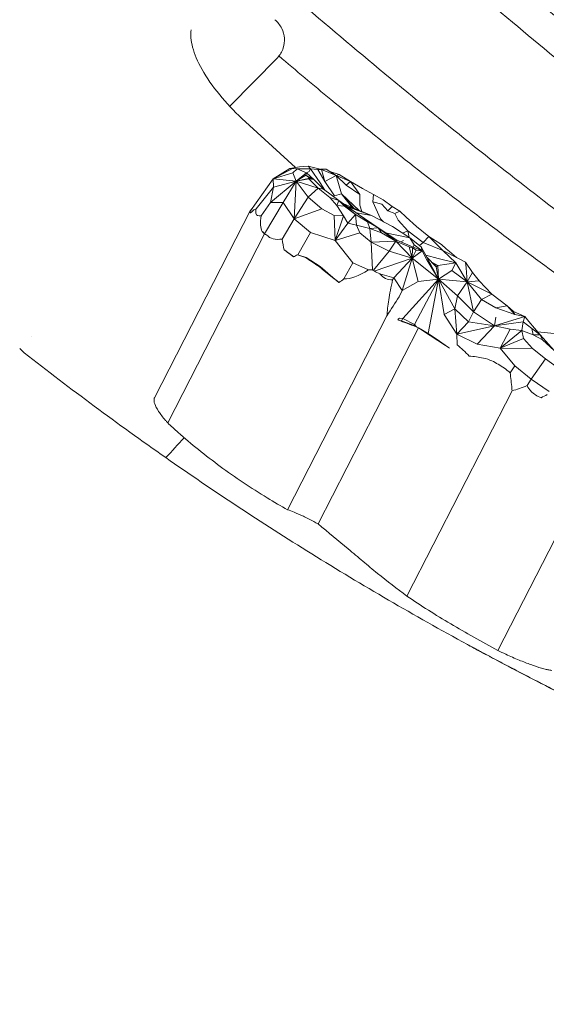
# Model space of a CAD drawing. Units: millimetres. Extents: x 38636 to 153535, y -3073 to 10955.
# Drawn here: x 51705 to 51911, y 3284 to 3670 of the extents above; entities that cross this region are included whole.
import ezdxf

# ---------------------------------------------------------------- set-up
doc = ezdxf.new("R2010")
doc.units = ezdxf.units.MM

# ---------------------------------------------------------------- blocks, each defined once
blk = doc.blocks.new('A$C2554226A')
at = {"color": 0, "linetype": 'Continuous', "lineweight": 0}
for p, q in [((79351.78, 46904.75), (79333.05, 46885.7)), ((79337.87, 46880.95), (79358.86, 46861.64)), ((79356.64, 46861.3), (79360.47, 46861.88)), ((79363.82, 46862.15), (79360.47, 46861.88)), ((79364.74, 46861.15), (79363.82, 46862.15)), ((79369.02, 46860.96), (79363.82, 46862.15)), ((79350.12, 46857.3), (79356.64, 46861.3)), ((79357.73, 46861.24), (79350.12, 46857.3)), ((79357.8, 46859.6), (79350.12, 46857.3)), ((79364.74, 46861.15), (79356.64, 46861.3)), ((79356.64, 46861.3), (79357.73, 46861.24)), ((79359.56, 46861.18), (79357.73, 46861.24)), ((79359.56, 46861.18), (79357.8, 46859.6)), ((79357.8, 46859.6), (79359.13, 46856.29)), ((79359.13, 46856.29), (79363.14, 46859.55)), ((79359.13, 46856.29), (79362.97, 46858.63)), ((79364.74, 46861.15), (79359.56, 46861.18)), ((79363.14, 46859.55), (79359.56, 46861.18)), ((79362.97, 46858.63), (79363.14, 46859.55)), ((79364.47, 46857.46), (79362.97, 46858.63)), ((79366.06, 46857.02), (79362.97, 46858.63)), ((79364.26, 46860.16), (79363.14, 46859.55)), ((79366.06, 46857.02), (79363.14, 46859.55)), ((79364.26, 46860.16), (79364.74, 46861.15)), ((79368.48, 46855.65), (79364.74, 46861.15)), ((79367.6, 46860.85), (79364.74, 46861.15)), ((79367.6, 46860.85), (79369.02, 46860.96)), ((79367.6, 46860.85), (79370.35, 46856.25)), ((79370.86, 46861.04), (79368.75, 46861.02)), ((79369.02, 46860.96), (79370.86, 46861.04)), ((79370.35, 46856.25), (79369.02, 46860.96)), ((79369.02, 46860.96), (79374.76, 46858.55)), ((79374.76, 46858.55), (79370.86, 46861.04)), ((79372.34, 46860.16), (79370.86, 46861.04)), ((79372.34, 46860.16), (79375.95, 46858.9)), ((79374.76, 46858.55), (79372.34, 46860.16)), ((79372.55, 46857.31), (79374.76, 46858.55)), ((79375.95, 46858.9), (79374.76, 46858.55)), ((79374.76, 46858.55), (79378.8, 46854.8)), ((79376.93, 46851.32), (79374.76, 46858.55)), ((79380.46, 46856.14), (79374.76, 46858.55)), ((79380.46, 46856.14), (79375.95, 46858.9)), ((79341.17, 46844.66), (79350.12, 46857.3)), ((79359.13, 46856.29), (79349.09, 46847.94)), ((79350.12, 46857.3), (79359.13, 46856.29)), ((79350.12, 46857.3), (79350.19, 46853.98)), ((79359.13, 46856.29), (79350.19, 46853.98)), ((79353.98, 46847.93), (79359.13, 46856.29)), ((79359.13, 46856.29), (79358.39, 46841.56)), ((79359.13, 46856.29), (79364.47, 46857.46)), ((79364.14, 46857.23), (79359.13, 46856.29)), ((79359.13, 46856.29), (79367.82, 46853.51)), ((79359.13, 46856.29), (79363.81, 46850.1)), ((79364.47, 46857.46), (79364.14, 46857.23)), ((79364.14, 46857.23), (79366.06, 46857.02)), ((79364.14, 46857.23), (79367.82, 46853.51)), ((79366.06, 46857.02), (79364.47, 46857.46)), ((79366.06, 46857.02), (79369.89, 46853.16)), ((79368.48, 46855.65), (79370.41, 46852.78)), ((79372.55, 46857.31), (79370.35, 46856.25)), ((79374.14, 46850.56), (79370.35, 46856.25)), ((79378.8, 46854.8), (79380.46, 46856.14)), ((79384.12, 46851.04), (79378.8, 46854.8)), ((79384.12, 46851.04), (79380.46, 46856.14)), ((79380.46, 46856.14), (79385.11, 46853.45)), ((79350.19, 46853.98), (79343.4, 46845.41)), ((79349.09, 46847.94), (79350.19, 46853.98)), ((79367.82, 46853.51), (79363.81, 46850.1)), ((79367.82, 46853.51), (79369.89, 46853.16)), ((79367.82, 46853.51), (79372.32, 46849.95)), ((79369.89, 46853.16), (79375.92, 46848.73)), ((79373.67, 46850.38), (79374.14, 46850.56)), ((79376.93, 46851.32), (79374.14, 46850.56)), ((79381.77, 46845.68), (79376.93, 46851.32)), ((79381.04, 46845.97), (79376.93, 46851.32)), ((79376.93, 46851.32), (79383.88, 46844.82)), ((79384.12, 46851.04), (79384.08, 46846.88)), ((79389.51, 46851.03), (79385.11, 46853.45)), ((79389.51, 46851.03), (79389.24, 46848.21)), ((79393.3, 46849.04), (79389.51, 46851.03)), ((79345.35, 46842.77), (79349.09, 46847.94)), ((79353.98, 46847.93), (79346.73, 46835.69)), ((79349.09, 46847.94), (79353.98, 46847.93)), ((79358.39, 46841.56), (79353.98, 46847.93)), ((79363.81, 46850.1), (79358.39, 46841.56)), ((79369.14, 46845.47), (79363.81, 46850.1)), ((79375.04, 46846.74), (79372.32, 46849.95)), ((79375.92, 46848.73), (79372.32, 46849.95)), ((79375.04, 46846.74), (79375.92, 46848.73)), ((79375.04, 46846.74), (79378.1, 46846.57)), ((79375.04, 46846.74), (79377.64, 46842.67)), ((79383.43, 46843.33), (79375.92, 46848.73)), ((79375.92, 46848.73), (79382.37, 46843.19)), ((79378.1, 46846.57), (79375.92, 46848.73)), ((79381.04, 46845.97), (79377.58, 46847.53)), ((79382.37, 46843.19), (79378.1, 46846.57)), ((79379.78, 46846.15), (79378.86, 46846.61)), ((79384.91, 46844.4), (79384.08, 46846.88)), ((79389.24, 46848.21), (79392.27, 46841.61)), ((79392.67, 46847.24), (79389.24, 46848.21)), ((79392.67, 46847.24), (79395.09, 46844.72)), ((79393.3, 46849.04), (79396.8, 46846.33)), ((79303.56, 46771.35), (79341.25, 46844.93)), ((79341.08, 46843.85), (79341.1, 46844.48)), ((79358.39, 46841.56), (79369.14, 46845.47)), ((79369.14, 46845.47), (79374.09, 46842.85)), ((79377.64, 46842.67), (79374.09, 46842.85)), ((79374.09, 46842.85), (79374.45, 46833.05)), ((79374.45, 46833.05), (79377.64, 46842.67)), ((79377.64, 46842.67), (79379.45, 46839.91)), ((79379.45, 46839.91), (79382.37, 46843.19)), ((79379.63, 46846.07), (79379.78, 46846.15)), ((79379.78, 46846.15), (79388.67, 46842.87)), ((79381.04, 46845.97), (79379.78, 46846.15)), ((79388.67, 46842.87), (79381.04, 46845.97)), ((79391.29, 46837.97), (79382.37, 46843.19)), ((79382.37, 46843.19), (79387.07, 46840.33)), ((79382.37, 46843.19), (79382.76, 46839.12)), ((79388.67, 46842.87), (79382.67, 46843.88)), ((79383.43, 46843.33), (79391.29, 46837.97)), ((79396.92, 46838.49), (79388.67, 46842.87)), ((79395.09, 46844.72), (79396.8, 46846.33)), ((79397.89, 46843.66), (79395.09, 46844.72)), ((79399.82, 46844.57), (79396.8, 46846.33)), ((79397.89, 46843.66), (79399.82, 46844.57)), ((79397.89, 46843.66), (79399.18, 46841.07)), ((79399.82, 46844.57), (79402.32, 46842.14)), ((79353.66, 46833.63), (79358.39, 46841.56)), ((79358.39, 46841.56), (79364.73, 46836.25)), ((79379.45, 46839.91), (79374.45, 46833.05)), ((79382.76, 46839.12), (79379.45, 46839.91)), ((79388.04, 46837.8), (79382.76, 46839.12)), ((79382.76, 46839.12), (79384.08, 46836.04)), ((79387.07, 46840.33), (79391.29, 46837.97)), ((79388.04, 46837.8), (79387.07, 46840.33)), ((79392.59, 46840.79), (79392.27, 46841.61)), ((79393.43, 46840.34), (79392.27, 46841.61)), ((79402.99, 46836.79), (79399.18, 46841.07)), ((79406.31, 46838.49), (79402.32, 46842.14)), ((79308.74, 46761.52), (79346.73, 46835.69)), ((79346.31, 46836.12), (79345.83, 46836.62)), ((79346.73, 46835.69), (79346.31, 46836.12)), ((79364.73, 46836.25), (79359.83, 46827.49)), ((79374.45, 46833.05), (79364.73, 46836.25)), ((79384.08, 46836.04), (79374.45, 46833.05)), ((79388.58, 46832.42), (79384.08, 46836.04)), ((79391.29, 46837.97), (79388.04, 46837.8)), ((79388.04, 46837.8), (79392.61, 46836.05)), ((79388.58, 46832.42), (79388.04, 46837.8)), ((79398.55, 46833.17), (79391.29, 46837.97)), ((79391.29, 46837.97), (79398.2, 46832.79)), ((79392.61, 46836.05), (79391.29, 46837.97)), ((79392.61, 46836.05), (79398.2, 46832.79)), ((79403.68, 46834.05), (79394.13, 46836.09)), ((79396.92, 46838.49), (79403.68, 46834.05)), ((79402.99, 46836.79), (79400.82, 46835.92)), ((79403.49, 46834.17), (79402.99, 46836.79)), ((79402.99, 46836.79), (79408.94, 46832.32)), ((79406.31, 46838.49), (79411.15, 46834.59)), ((79374.45, 46833.05), (79381.3, 46824.27)), ((79388.58, 46832.42), (79398.2, 46832.79)), ((79388.58, 46832.42), (79395.66, 46828.91)), ((79388.58, 46832.42), (79389.03, 46821.54)), ((79398.2, 46832.79), (79395.66, 46828.91)), ((79398.2, 46832.79), (79398.55, 46833.17)), ((79403.41, 46830.56), (79398.2, 46832.79)), ((79404.67, 46826.11), (79398.2, 46832.79)), ((79403.84, 46830.95), (79398.55, 46833.17)), ((79400.12, 46832.51), (79401.19, 46833.06)), ((79403.68, 46834.05), (79405.38, 46831.32)), ((79408.11, 46830.59), (79403.68, 46834.05)), ((79405.38, 46831.32), (79404.98, 46830.48)), ((79408.56, 46829), (79405.38, 46831.32)), ((79408.94, 46832.32), (79407.48, 46831.08)), ((79411.15, 46834.59), (79408.94, 46832.32)), ((79416.63, 46829.16), (79408.94, 46832.32)), ((79416.63, 46829.16), (79411.15, 46834.59)), ((79416.16, 46831.45), (79411.15, 46834.59)), ((79418, 46829.72), (79416.16, 46831.45)), ((79357.64, 46827.05), (79354.46, 46829.39)), ((79359.7, 46827.46), (79359.83, 46827.49)), ((79362.99, 46826.43), (79359.83, 46827.49)), ((79395.66, 46828.91), (79389.46, 46821.36)), ((79404.67, 46826.11), (79395.66, 46828.91)), ((79404.74, 46830.13), (79403.41, 46830.56)), ((79403.41, 46830.56), (79404.67, 46826.11)), ((79403.84, 46830.95), (79408.56, 46829)), ((79404.67, 46826.11), (79404.74, 46830.13)), ((79404.67, 46826.11), (79406.2, 46829.27)), ((79404.67, 46826.11), (79408.56, 46829)), ((79404.74, 46830.13), (79406.2, 46829.27)), ((79406.2, 46829.27), (79408.56, 46829)), ((79410.32, 46826.53), (79408.11, 46830.59)), ((79408.11, 46830.59), (79408.56, 46829)), ((79408.56, 46829), (79410.34, 46825.46)), ((79414.82, 46826.02), (79409.94, 46827.25)), ((79416.63, 46829.16), (79421.76, 46824.24)), ((79422.86, 46825.96), (79416.63, 46829.16)), ((79418, 46829.72), (79419.33, 46828.69)), ((79419.33, 46828.69), (79422.07, 46826.37)), ((79358.15, 46826.67), (79357.64, 46827.05)), ((79362.75, 46826.38), (79362.99, 46826.43)), ((79368.55, 46822.83), (79362.99, 46826.43)), ((79381.3, 46824.27), (79377.87, 46817.98)), ((79387.51, 46821.56), (79381.3, 46824.27)), ((79389.66, 46821.08), (79404.67, 46826.11)), ((79397.46, 46818.38), (79404.67, 46826.11)), ((79404.67, 46826.11), (79400.7, 46813.43)), ((79404.67, 46826.11), (79415.01, 46817.83)), ((79404.67, 46826.11), (79407.01, 46817.02)), ((79410.32, 46826.53), (79414.07, 46822.76)), ((79415.01, 46817.83), (79410.32, 46826.53)), ((79415.01, 46817.83), (79410.34, 46825.46)), ((79412.32, 46824.52), (79414.76, 46823.24)), ((79414.76, 46823.24), (79413, 46823.83)), ((79414.76, 46823.24), (79413.19, 46823.64)), ((79414.76, 46823.24), (79421.76, 46824.24)), ((79421.76, 46824.24), (79414.82, 46826.02)), ((79420.18, 46821.24), (79421.76, 46824.24)), ((79421.76, 46824.24), (79426.18, 46816.9)), ((79425.53, 46824.51), (79422.86, 46825.96)), ((79425.53, 46824.51), (79425.8, 46822.39)), ((79425.53, 46824.51), (79428.34, 46820.49)), ((79368.26, 46822.76), (79368.55, 46822.83)), ((79368.55, 46822.83), (79373.49, 46818.59)), ((79391.97, 46820.02), (79397.46, 46818.38)), ((79414.76, 46823.24), (79414.07, 46822.76)), ((79414.07, 46822.76), (79415.01, 46817.83)), ((79414.76, 46823.24), (79415.01, 46817.83)), ((79420.18, 46821.24), (79415.01, 46817.83)), ((79426.18, 46816.9), (79420.18, 46821.24)), ((79425.8, 46822.39), (79426.18, 46816.9)), ((79426.18, 46816.9), (79428.34, 46820.49)), ((79430.9, 46817.26), (79428.34, 46820.49)), ((79428.34, 46820.49), (79431.1, 46817.06)), ((79373.49, 46818.59), (79375.93, 46816.61)), ((79397.46, 46818.38), (79396.96, 46817.63)), ((79400.7, 46813.43), (79397.46, 46818.38)), ((79400.7, 46813.43), (79407.01, 46817.02)), ((79401.02, 46802.44), (79415.01, 46817.83)), ((79405.58, 46800.1), (79415.01, 46817.83)), ((79407.01, 46817.02), (79415.01, 46817.83)), ((79415.01, 46817.83), (79410.86, 46796.53)), ((79415.01, 46817.83), (79426.18, 46816.9)), ((79415.01, 46817.83), (79422.47, 46811.32)), ((79415.01, 46817.83), (79421.32, 46806.21)), ((79417.19, 46804.07), (79415.01, 46817.83)), ((79422.47, 46811.32), (79426.18, 46816.9)), ((79426.18, 46816.9), (79430.9, 46817.26)), ((79435.93, 46812.01), (79426.18, 46816.9)), ((79431.86, 46809.97), (79426.18, 46816.9)), ((79426.18, 46816.9), (79428.69, 46805.03)), ((79430.9, 46817.26), (79435.93, 46812.01)), ((79399.49, 46810.95), (79400.7, 46813.43)), ((79435.93, 46812.01), (79431.86, 46809.97)), ((79441.85, 46807.38), (79435.93, 46812.01)), ((79421.32, 46806.21), (79422.47, 46811.32)), ((79428.69, 46805.03), (79422.47, 46811.32)), ((79428.69, 46805.03), (79431.86, 46809.97)), ((79437.44, 46806.61), (79431.86, 46809.97)), ((79421.32, 46806.21), (79417.19, 46804.07)), ((79417.19, 46804.07), (79422.11, 46796.28)), ((79426.66, 46801.09), (79421.32, 46806.21)), ((79422.11, 46796.28), (79421.32, 46806.21)), ((79428.69, 46805.03), (79426.66, 46801.09)), ((79436.96, 46799.54), (79428.69, 46805.03)), ((79437.44, 46806.61), (79441.85, 46807.38)), ((79444.84, 46804.05), (79437.44, 46806.61)), ((79441.85, 46807.38), (79444.84, 46804.05)), ((79444.42, 46805.23), (79441.85, 46807.38)), ((79444.84, 46804.05), (79444.42, 46805.23)), ((79447.7, 46803.74), (79444.42, 46805.23)), ((79444.84, 46804.05), (79448.82, 46803.2)), ((79355.77, 46727.44), (79394.74, 46803.5)), ((79398.97, 46801.97), (79400.18, 46801.56)), ((79401.02, 46802.44), (79399.6, 46802.65)), ((79400.18, 46801.56), (79400.19, 46801.56)), ((79400.19, 46801.56), (79400.46, 46801.49)), ((79400.46, 46801.49), (79401.02, 46802.44)), ((79400.74, 46801.39), (79400.46, 46801.49)), ((79405.39, 46799.77), (79400.74, 46801.39)), ((79401.02, 46802.44), (79405.58, 46800.1)), ((79405.58, 46800.1), (79405.39, 46799.77)), ((79406.15, 46799.3), (79405.58, 46800.1)), ((79422.11, 46796.28), (79426.66, 46801.09)), ((79426.66, 46801.09), (79436.96, 46799.54)), ((79436.96, 46799.54), (79437.43, 46802.93)), ((79445.8, 46802.31), (79436.96, 46799.54)), ((79436.96, 46799.54), (79448.18, 46801.1)), ((79448.82, 46803.2), (79445.8, 46802.31)), ((79448.18, 46801.1), (79447.59, 46797.72)), ((79447.7, 46803.74), (79448.82, 46803.2)), ((79448.18, 46801.1), (79448.82, 46803.2)), ((79451.54, 46798.58), (79448.18, 46801.1)), ((79448.82, 46803.2), (79450.4, 46801.33)), ((79450.4, 46801.33), (79454.83, 46795.99)), ((79367.74, 46721.88), (79407.11, 46798.74)), ((79405.39, 46799.77), (79406.15, 46799.3)), ((79407.11, 46798.74), (79406.15, 46799.3)), ((79410.86, 46796.53), (79407.11, 46798.74)), ((79410.86, 46796.53), (79411.81, 46795.89)), ((79436.96, 46799.54), (79422.11, 46796.28)), ((79422.11, 46796.28), (79430.06, 46792.45)), ((79422.11, 46796.28), (79422.27, 46792.13)), ((79430.06, 46792.45), (79436.96, 46799.54)), ((79436.96, 46799.54), (79443.12, 46798.22)), ((79443.12, 46798.22), (79439.2, 46790.78)), ((79439.2, 46790.78), (79447.59, 46797.72)), ((79447.59, 46797.72), (79443.12, 46798.22)), ((79447.59, 46797.72), (79452.03, 46796.08)), ((79447.59, 46797.72), (79448.32, 46794.64)), ((79454.83, 46795.99), (79451.54, 46798.58)), ((79452.03, 46796.08), (79451.54, 46798.58)), ((79453.84, 46797.18), (79460.36, 46796.51)), ((79411.81, 46795.89), (79414, 46794.43)), ((79414, 46794.43), (79418.86, 46791.1)), ((79430.06, 46792.45), (79439.2, 46790.78)), ((79448.32, 46794.64), (79439.2, 46790.78)), ((79451.86, 46790.75), (79448.32, 46794.64)), ((79452.03, 46796.08), (79454.83, 46795.99)), ((79452.03, 46796.08), (79455.79, 46794.08)), ((79454.83, 46795.99), (79460.34, 46789.93)), ((79454.83, 46795.99), (79455.79, 46794.08)), ((79455.79, 46794.08), (79460.34, 46789.93)), ((79419.23, 46790.84), (79418.86, 46791.1)), ((79439.2, 46790.78), (79451.86, 46790.75)), ((79439.2, 46790.78), (79444.87, 46783.93)), ((79451.86, 46790.75), (79456.99, 46786.58)), ((79456.99, 46786.58), (79451.25, 46778.65)), ((79462.5, 46782.65), (79456.99, 46786.58)), ((79444.87, 46783.93), (79443.06, 46781.2)), ((79451.25, 46778.65), (79444.87, 46783.93)), ((79449.71, 46776.13), (79451.25, 46778.65)), ((79451.25, 46778.65), (79458.31, 46773.78)), ((79402.57, 46693.58), (79443.83, 46774.14)), ((79438.23, 46672.28), (79479.78, 46753.39))]:
    blk.add_line(p, q, dxfattribs=at)
at = {"color": 0, "linetype": 'Continuous', "lineweight": 0, "extrusion": (0, 0, -1)}
for centre, major_axis, ratio, start_param, end_param in [((79375.43, 46823.06), (-34.11, 21.99), 0.18806, -0.149927, -0.078182), ((79375.72, 46822.86), (-34.4, 22.19), 0.187179, -0.066267, 0.079447), ((79497.17, 47059.97), (153.27, 217.41), 0.062207, -3.070522, -3.017608), ((79490, 47045.97), (146.16, 203.09), 0.064405, 3.061608, 3.200613), ((79375.65, 46822.95), (-34.34, 22.14), 0.18806, -0.701543, -0.652264), ((79529.05, 47115.7), (182.1, 280.16), 0.134646, 3.126757, 3.147499), ((79556.62, 47169.52), (208.06, 335.14), 0.117504, 3.039539, 3.169988), ((79379.97, 46824.51), (-47.88, 30.72), 0.187789, -1.188202, -1.133249), ((79413.41, 46843.84), (146.99, 71.73), 0.057408, -1.928479, -1.916702), ((79643.72, 47339.56), (268.27, 520.95), 0.096256, 2.974677, 3.098354), ((79412.17, 46841.48), (-3.74, 32.52), 0.89634, -2.141676, -2.130776), ((79400.71, 46848.82), (-22.35, 24.38), 0.88368, -2.052372, -1.973877), ((79780.6, 47606.79), (383.78, 814.83), 0.053144, -2.955483, -2.913727), ((79765.83, 47577.96), (368.64, 784.92), 0.055319, -3.00208, -2.958948), ((78054.5, 44527.59), (1364.56, 2266.75), 0.109957, 0.013377, 0.035019), ((78052.56, 44523.8), (1385.63, 2260.81), 0.10427, -0.009334, 0.000745), ((78027.88, 44475.64), (1411.39, 2308.33), 0.101841, -0.003812, 0.016974), ((79876.74, 47520.16), (443.99, 745.06), 0.109374, 2.992965, 3.035819), ((79550.97, 46806.2), (284.91, 139.49), 0.036064, -1.895865, -1.887006)]:
    blk.add_ellipse(centre, major_axis=major_axis, ratio=ratio, start_param=start_param, end_param=end_param, dxfattribs=at)
at = {"color": 0, "linetype": 'Continuous', "lineweight": 0}
for centre, major_axis, ratio, start_param, end_param in [((79507.41, 47079.96), (166.38, 236.1), 0.017139, -3.131555, -3.029688), ((79507.38, 47079.91), (166.34, 236.05), 0.017141, 3.070753, 3.080186), ((79465.8, 47020.37), (126, 178.72), 0.016386, 2.969247, 2.971739), ((79479.93, 47026.31), (137.72, 181.22), 0.035574, -3.106016, -3.048664), ((79493.37, 47052.55), (146.68, 216.88), 0.098599, 2.94314, 3.09321), ((79554.14, 47164.69), (-195.27, -341.77), 0.135993, -0.184956, -0.132029), ((79380.17, 46824.81), (47.94, -30.69), 0.193959, -1.95359, -1.92198), ((79382.32, 46828.45), (55.88, -16.72), 0.137123, -1.946263, -1.887239), ((79381.35, 46827.22), (48.61, -29.13), 0.188629, -1.848184, -1.729068), ((79381.38, 46827.41), (-44.89, 36), 0.207431, 1.443168, 1.558207), ((79442.86, 46947.43), (-66.14, -123.04), 0.403461, 0.193643, 0.218226), ((79397.82, 46845.56), (17.49, -20.33), 0.940571, -1.086814, -1.069557), ((79619.28, 47291.84), (-225.09, -473.65), 0.103436, -0.051343, 0.050724), ((79381.7, 46827.27), (46.39, -34.84), 0.206654, -1.595562, -1.539893), ((79631.67, 47316.05), (-269.09, -503.04), 0.09729, 0.182524, 0.201947), ((79238.75, 46448.23), (-181.4, -386.25), 0.055319, -2.763867, -2.711612), ((79590.84, 47135.6), (-198.13, -338.1), 0.042591, 0.189467, 0.201468), ((79412.91, 46788.5), (-23.4, 15.01), 0.187789, -0.873865, -0.81795), ((79413.91, 46790.18), (-24.71, 12.66), 0.1743, -1.2044, -0.889138), ((79233.51, 46829.35), (-304.49, 155.97), 0.1743, -2.134708, -2.085693), ((80730.85, 48411.47), (1615.67, -1485.88), 0.999971, -1.567291, -1.566201), ((78087.87, 44592.75), (-1354.35, -2190.33), 0.106154, -3.104098, -3.085148), ((78056.88, 44532.26), (-1383.91, -2251.22), 0.103843, -3.121949, -3.10941), ((77977.49, 44377.29), (-1444.38, -2445.74), 0.104606, 2.995503, 3.008197), ((79327.68, 46742.77), (54.46, 120.32), 0.862568, -0.953252, -0.946628), ((79899.68, 47564.94), (-444.79, -794.12), 0.114765, -0.068121, -0.046183), ((79933.49, 47630.96), (-479.83, -858.86), 0.10561, -0.030146, 0.016366), ((79531.21, 46818.58), (424.94, -220.08), 0.368523, -1.611695, -1.611151), ((79531.21, 46818.58), (424.94, -220.08), 0.368523, -1.593178, -1.531897)]:
    blk.add_ellipse(centre, major_axis=major_axis, ratio=ratio, start_param=start_param, end_param=end_param, dxfattribs=at)
for points, knots in [([(79165.85, 47293.15), (79168.06, 47290.65), (79170.27, 47288.16), (79179.14, 47278.2), (79185.83, 47270.77), (79203.13, 47251.75), (79213.81, 47240.22), (79235.36, 47217.35), (79246.24, 47206), (79268.18, 47183.51), (79279.25, 47172.35), (79301.58, 47150.24), (79312.84, 47139.28), (79335.55, 47117.56), (79347, 47106.8), (79370.08, 47085.47), (79381.71, 47074.91), (79405.16, 47053.98), (79416.98, 47043.62), (79440.78, 47023.11), (79452.78, 47012.95), (79476.94, 46992.85), (79489.1, 46982.91), (79513.61, 46963.23), (79525.94, 46953.5), (79550.78, 46934.25), (79563.29, 46924.73), (79588.46, 46905.91), (79601.12, 46896.61), (79626.62, 46878.23), (79639.44, 46869.15), (79665.25, 46851.22), (79678.23, 46842.36), (79704.34, 46824.88), (79717.47, 46816.25), (79743.89, 46799.22), (79757.17, 46790.82), (79783.87, 46774.25), (79797.29, 46766.08), (79824.28, 46749.98), (79837.84, 46742.04), (79855, 46732.2), (79858.53, 46730.18), (79862.06, 46728.18)], [0, 0, 0, 0, 10.000016, 10.000016, 40.000454, 40.000454, 87.139475, 87.139475, 134.27762, 134.27762, 181.415766, 181.415766, 228.5541, 228.5541, 275.692732, 275.692732, 322.831702, 322.831702, 369.970997, 369.970997, 417.11056, 417.11056, 464.250302, 464.250302, 511.390115, 511.390115, 558.529882, 558.529882, 605.669493, 605.669493, 652.808852, 652.808852, 699.947896, 699.947896, 747.0866, 747.0866, 794.224993, 794.224993, 841.363167, 841.363167, 888.501292, 888.501292, 900.698938, 900.698938, 900.698938, 900.698938]), ([(79195.59, 47257.82), (79197.83, 47255.36), (79200.08, 47252.9), (79209.09, 47243.08), (79215.89, 47235.75), (79233.37, 47217.1), (79244.11, 47205.83), (79265.83, 47183.42), (79276.81, 47172.29), (79299, 47150.15), (79310.22, 47139.15), (79332.89, 47117.3), (79344.34, 47106.45), (79367.44, 47084.92), (79379.1, 47074.25), (79402.58, 47053.12), (79414.41, 47042.66), (79438.22, 47021.97), (79450.2, 47011.74), (79474.28, 46991.53), (79486.38, 46981.56), (79510.68, 46961.87), (79522.89, 46952.17), (79547.37, 46933.04), (79559.64, 46923.62), (79584.26, 46905.07), (79596.59, 46895.94), (79621.3, 46877.98), (79633.68, 46869.15), (79658.46, 46851.78), (79670.87, 46843.25), (79695.7, 46826.48), (79708.13, 46818.25), (79733, 46802.07), (79745.44, 46794.13), (79770.33, 46778.55), (79782.79, 46770.89), (79798.98, 46761.13), (79802.65, 46758.93), (79806.34, 46756.73)], [0, 0, 0, 0, 10.000017, 10.000017, 40.000471, 40.000471, 86.728532, 86.728532, 133.66595, 133.66595, 180.833296, 180.833296, 228.190151, 228.190151, 275.636618, 275.636618, 323.048111, 323.048111, 370.344005, 370.344005, 417.425002, 417.425002, 464.231791, 464.231791, 510.677349, 510.677349, 556.731007, 556.731007, 602.35158, 602.35158, 647.528009, 647.528009, 692.254609, 692.254609, 736.520891, 736.520891, 780.370383, 780.370383, 793.235594, 793.235594, 793.235594, 793.235594]), ([(79179.54, 47241.36), (79181.78, 47238.89), (79184.02, 47236.42), (79192.99, 47226.56), (79199.75, 47219.2), (79217.38, 47200.19), (79228.3, 47188.6), (79250.39, 47165.53), (79261.56, 47154.05), (79284.12, 47131.23), (79295.51, 47119.9), (79318.46, 47097.45), (79330.02, 47086.34), (79353.23, 47064.4), (79364.88, 47053.58), (79388.21, 47032.3), (79399.88, 47021.84), (79423.21, 47001.31), (79434.86, 46991.24), (79458.09, 46971.53), (79469.67, 46961.88), (79492.75, 46943.01), (79504.24, 46933.79), (79527.12, 46915.76), (79538.51, 46906.96), (79561.19, 46889.76), (79572.47, 46881.36), (79594.95, 46864.94), (79606.14, 46856.93), (79628.43, 46841.26), (79639.53, 46833.61), (79661.66, 46818.66), (79672.69, 46811.35), (79694.68, 46797.05), (79705.64, 46790.07), (79727.52, 46776.4), (79738.43, 46769.71), (79752.49, 46761.27), (79755.59, 46759.42), (79758.69, 46757.58)], [0, 0, 0, 0, 10.000016, 10.000016, 40.000431, 40.000431, 87.798076, 87.798076, 135.873414, 135.873414, 184.108833, 184.108833, 232.259263, 232.259263, 279.995161, 279.995161, 327.064691, 327.064691, 373.278952, 373.278952, 418.519277, 418.519277, 462.739167, 462.739167, 505.929797, 505.929797, 548.139857, 548.139857, 589.427364, 589.427364, 629.873357, 629.873357, 669.559801, 669.559801, 708.578645, 708.578645, 747.008988, 747.008988, 757.835582, 757.835582, 757.835582, 757.835582]), ([(79221.04, 47054.84), (79226.27, 47049.74), (79231.52, 47044.65), (79246.76, 47029.99), (79256.77, 47020.45), (79277.68, 47000.8), (79288.57, 46990.7), (79311.1, 46970.13), (79322.74, 46959.67), (79346.27, 46938.9), (79358.16, 46928.58), (79381.59, 46908.65), (79393.12, 46899.03), (79415.52, 46880.7), (79426.38, 46871.98), (79447.44, 46855.39), (79457.63, 46847.51), (79477.46, 46832.48), (79487.09, 46825.31), (79505.91, 46811.56), (79515.1, 46804.97), (79533.11, 46792.3), (79541.93, 46786.2), (79559.28, 46774.44), (79567.81, 46768.77), (79585.37, 46757.32), (79594.41, 46751.54), (79603.49, 46745.87)], [159.022964, 159.022964, 159.022964, 159.022964, 180.953773, 180.953773, 222.460633, 222.460633, 267.05229, 267.05229, 314.028974, 314.028974, 361.278697, 361.278697, 406.349528, 406.349528, 448.135697, 448.135697, 486.772631, 486.772631, 522.79618, 522.79618, 556.713694, 556.713694, 588.925837, 588.925837, 619.737605, 619.737605, 652.05921, 652.05921, 652.05921, 652.05921]), ([(79305.97, 47042.58), (79308.38, 47040.28), (79310.79, 47037.99), (79320.46, 47028.82), (79327.74, 47021.97), (79347.18, 47003.85), (79359.4, 46992.64), (79383.86, 46970.56), (79396.11, 46959.69), (79420.2, 46938.73), (79432.03, 46928.63), (79455.02, 46909.41), (79466.17, 46900.28), (79487.83, 46882.9), (79498.34, 46874.64), (79518.83, 46858.88), (79528.81, 46851.36), (79548.38, 46836.94), (79557.95, 46830.03), (79576.8, 46816.73), (79586.06, 46810.33), (79604.34, 46797.98), (79613.37, 46792.02), (79631.23, 46780.48), (79640.06, 46774.9), (79657.59, 46764.08), (79666.29, 46758.83), (79683.79, 46748.51), (79692.59, 46743.45), (79701.44, 46738.48)], [0, 0, 0, 0, 10.000013, 10.000013, 40.000364, 40.000364, 89.783181, 89.783181, 138.965713, 138.965713, 185.658631, 185.658631, 228.920164, 228.920164, 269.009242, 269.009242, 306.503325, 306.503325, 341.922215, 341.922215, 375.693436, 375.693436, 408.145235, 408.145235, 439.5352, 439.5352, 470.080147, 470.080147, 500.674062, 500.674062, 500.674062, 500.674062]), ([(79375.18, 46995.39), (79393.14, 46979.11), (79411.31, 46963.03), (79449.69, 46930.1), (79469.84, 46913.38), (79503.76, 46886.34), (79517.26, 46875.86), (79537.32, 46860.71), (79543.76, 46855.91), (79555.2, 46847.51), (79560.18, 46843.89), (79570.59, 46836.41), (79576.02, 46832.55), (79590.25, 46822.57), (79599.09, 46816.5), (79618.08, 46803.72), (79628.25, 46797.05), (79658.67, 46777.6), (79678.91, 46765.34), (79699.64, 46753.45)], [-40.657789, -40.657789, -40.657789, -40.657789, -33.372025, -33.372025, -25.477926, -25.477926, -20.340893, -20.340893, -17.926805, -17.926805, -16.077905, -16.077905, -14.07723, -14.07723, -10.856518, -10.856518, -7.198878, -7.198878, 0, 0, 0, 0]), ([(79350.76, 46919.65), (79351.31, 46919.19), (79351.81, 46918.67), (79352.73, 46917.51), (79353.14, 46916.87), (79354.06, 46915), (79354.41, 46913.72), (79354.62, 46911.11), (79354.47, 46909.8), (79353.84, 46907.82), (79353.51, 46907.12), (79352.73, 46905.84), (79352.28, 46905.27), (79351.78, 46904.75)], [-1.67816, -1.67816, -1.67816, -1.67816, -1.463791, -1.463791, -1.235172, -1.235172, -0.840153, -0.840153, -0.449544, -0.449544, -0.216635, -0.216635, 0, 0, 0, 0]), ([(79317.91, 46915.61), (79317.63, 46913.69), (79317.82, 46911.42), (79319.22, 46906.2), (79320.45, 46903.26), (79324.02, 46896.91), (79326.34, 46893.54), (79331.73, 46886.99), (79334.68, 46883.88), (79337.87, 46880.95)], [-5.354931, -5.354931, -5.354931, -5.354931, -4.041287, -4.041287, -2.687303, -2.687303, -1.298786, -1.298786, 0, 0, 0, 0]), ([(79566.84, 46734.17), (79564.59, 46736.08), (79562.34, 46737.99), (79557.83, 46741.81), (79555.58, 46743.72), (79548.82, 46749.45), (79544.31, 46753.26), (79530.75, 46764.67), (79521.68, 46772.24), (79503.4, 46787.2), (79494.19, 46794.59), (79475.57, 46809.11), (79466.16, 46816.24), (79454.26, 46825), (79451.87, 46826.74), (79447.11, 46830.23), (79439.98, 46835.5), (79432.9, 46840.82), (79418.79, 46851.53), (79409.46, 46858.77), (79390.94, 46873.43), (79381.77, 46880.86), (79365.86, 46894), (79359.09, 46899.68), (79352.37, 46905.42)], [-0.0002651, -0.0002651, -0.0002651, -0.0002651, 0.0085908, 0.0085908, 0.0174468, 0.0174468, 0.0351587, 0.0351587, 0.0705825, 0.0705825, 0.1060063, 0.1060063, 0.1414301, 0.1414301, 0.1502861, 0.1502861, 0.1591421, 0.176854, 0.176854, 0.2122778, 0.2122778, 0.2477016, 0.2477016, 0.2741971, 0.2741971, 0.2741971, 0.2741971]), ([(79252.46, 46789.03), (79261.53, 46781.92), (79270.69, 46774.93), (79289.21, 46761.21), (79298.56, 46754.48), (79308, 46747.88)], [-6.914138, -6.914138, -6.914138, -6.914138, -3.457072, -3.457072, -0.000002, -0.000002, -0.000002, -0.000002]), ([(79303.56, 46771.35), (79303.51, 46771.25), (79303.47, 46771.15), (79303.29, 46770.49), (79303.36, 46769.8), (79303.95, 46768.11), (79304.47, 46767.13), (79305.91, 46764.95), (79306.82, 46763.75), (79308.15, 46762.19), (79308.44, 46761.86), (79308.74, 46761.52)], [0.603058, 0.603058, 0.603058, 0.603058, 0.767109, 0.767109, 1.534218, 1.534218, 2.301327, 2.301327, 3.068436, 3.068436, 3.267841, 3.267841, 3.267841, 3.267841]), ([(79308.74, 46761.52), (79310.04, 46760.29), (79311.41, 46759.02), (79315.34, 46755.52), (79318.02, 46753.26), (79323.59, 46748.78), (79326.48, 46746.56), (79332.2, 46742.36), (79335.23, 46740.23), (79341.43, 46736.06), (79344.61, 46734.03), (79350.47, 46730.46), (79353.17, 46728.88), (79355.77, 46727.44)], [-28.383064, -28.383064, -28.383064, -28.383064, -27.761858, -27.761858, -26.68756, -26.68756, -25.613262, -25.613262, -24.541886, -24.541886, -23.470509, -23.470509, -22.537264, -22.537264, -22.537264, -22.537264]), ([(79308, 46747.88), (79326.26, 46735.11), (79345.38, 46722.47), (79385, 46697.88), (79405.38, 46686), (79426.33, 46674.58)], [-15.27858, -15.27858, -15.27858, -15.27858, -7.623151, -7.623151, -0.000001, -0.000001, -0.000001, -0.000001]), ([(79355.77, 46727.44), (79356.55, 46727.19), (79357.41, 46726.88), (79359.46, 46726.06), (79360.7, 46725.51), (79363.23, 46724.3), (79364.61, 46723.59), (79366.62, 46722.5), (79367.18, 46722.19), (79367.74, 46721.88)], [1.155255, 1.155255, 1.155255, 1.155255, 1.568245, 1.568245, 2.090993, 2.090993, 2.617451, 2.617451, 2.81611, 2.81611, 2.81611, 2.81611]), ([(79367.74, 46721.88), (79371.72, 46718.58), (79375.65, 46715.32), (79379.53, 46712.08), (79381.47, 46710.46), (79383.39, 46708.85), (79385.3, 46707.24), (79387.21, 46705.64), (79389.1, 46704.04), (79390.97, 46702.47)], [0.20501992, 0.20501992, 0.20501992, 0.20501992, 0.22243046, 0.22243046, 0.22243046, 0.23113574, 0.23113574, 0.23113574, 0.23984101, 0.23984101, 0.23984101, 0.23984101]), ([(79402.57, 46693.58), (79405.31, 46691.72), (79408.12, 46689.88), (79410.98, 46688.07), (79413.84, 46686.25), (79416.76, 46684.45), (79419.73, 46682.68), (79422.7, 46680.9), (79425.73, 46679.15), (79428.81, 46677.41), (79431.89, 46675.68), (79435.03, 46673.97), (79438.23, 46672.28)], [0, 0, 0, 0, 0.01064502, 0.01064502, 0.01064502, 0.02129003, 0.02129003, 0.02129003, 0.03193505, 0.03193505, 0.03193505, 0.04258007, 0.04258007, 0.04258007, 0.04258007]), ([(79431.98, 46671.52), (79431.98, 46671.52), (79431.97, 46671.53), (79431.93, 46671.55), (79431.89, 46671.57), (79431.79, 46671.62), (79431.72, 46671.66), (79431.54, 46671.76), (79431.41, 46671.83), (79431.02, 46672.04), (79430.76, 46672.18), (79429.36, 46672.94), (79427.77, 46673.8), (79426.33, 46674.58)], [-0.7650479, -0.7650479, -0.7650479, -0.7650479, -0.7328206, -0.7328206, -0.6978311, -0.6978311, -0.661217, -0.661217, -0.6059907, -0.6059907, -0.4917402, -0.4917402, -0.000001, -0.000001, -0.000001, -0.000001]), ([(79440.76, 46666.87), (79438.33, 46668.15), (79435.9, 46669.44), (79432.97, 46670.99), (79432.47, 46671.26), (79431.98, 46671.52)], [0, 0, 0, 0, 10.000083, 10.000083, 12.038632, 12.038632, 12.038632, 12.038632]), ([(79466.69, 46653.54), (79461.04, 46656.36), (79455.42, 46659.23), (79447.02, 46663.58), (79444.23, 46665.04), (79440.06, 46667.24), (79438.67, 46667.98), (79436.58, 46669.08), (79435.89, 46669.45), (79434.85, 46670.01), (79434.5, 46670.19), (79433.99, 46670.47), (79433.81, 46670.57), (79433.47, 46670.75), (79433.34, 46670.82), (79433.12, 46670.94)], [0.002093, 0.002093, 0.002093, 0.002093, 2.004613, 2.004613, 3.006737, 3.006737, 3.507745, 3.507745, 3.758235, 3.758235, 3.883477, 3.883477, 3.946097, 3.946097, 4.007588, 4.007588, 4.007588, 4.007588]), ([(79438.23, 46672.28), (79439.28, 46671.76), (79440.33, 46671.25), (79443.14, 46669.95), (79444.88, 46669.18), (79448.2, 46667.81), (79449.77, 46667.21), (79452.65, 46666.18), (79454.06, 46665.72), (79456.01, 46665.16), (79456.62, 46664.99), (79457.2, 46664.85)], [5.321493, 5.321493, 5.321493, 5.321493, 5.656222, 5.656222, 6.221778, 6.221778, 6.787334, 6.787334, 7.352895, 7.352895, 7.627772, 7.627772, 7.627772, 7.627772]), ([(79457.2, 46664.85), (79457.43, 46664.8), (79457.66, 46664.76), (79458.41, 46664.61), (79458.93, 46664.53), (79459.42, 46664.45)], [-18.2417687, -18.2417687, -18.2417687, -18.2417687, -18.1242596, -18.1242596, -17.8384955, -17.8384955, -17.8384955, -17.8384955])]:
    blk.add_open_spline(points, degree=3, knots=knots, dxfattribs=at)
for points in [[(79255.31, 46795.38), (79255.31, 46795.38), (79255.31, 46795.38), (79255.31, 46795.38)], [(79315.19, 46755.69), (79312.79, 46753.08), (79310.4, 46750.48), (79308, 46747.88)], [(79402.57, 46693.58), (79398.78, 46696.48), (79394.91, 46699.45), (79390.97, 46702.47)], [(79433.12, 46670.94), (79430.86, 46672.15), (79428.59, 46673.37), (79426.33, 46674.58)]]:
    blk.add_open_spline(points, degree=3, dxfattribs=at)

msp = doc.modelspace()

# ---------------------------------------------------------------- linework, layer by layer
msp.add_open_spline([(39234.65, 3268.17), (39234.72, 5036.43), (38374.65, 7749.79), (40278.87, 10359.08), (43356.42, 11519.29), (45739.83, 7067.66), (50214.82, 7114.88), (53825.06, 9388.29), (55288.37, 5852.68), (54211.29, 2970.56), (54616.28, -3739.62), (49925.17, 312.38), (47838.82, -3304.29), (42815.39, -2129.99), (39226.57, 753.06), (39234.65, 3251.49), (39234.65, 3268.17)], degree=3, knots=[0, 0, 0, 0, 5299.923153, 7616.940899, 8998.03147, 14404.596826, 18506.766437, 21834.670409, 24285.189722, 27227.161458, 32508.775074, 35888.867005, 38590.227409, 42172.6423, 49615.886351, 49665.886351, 49665.886351, 49665.886351, 49665.886351])

# ---------------------------------------------------------------- block references
msp.add_blockref('A$C2554226A', (-27545.78, -43249.44))

doc.saveas('drawing.dxf')
